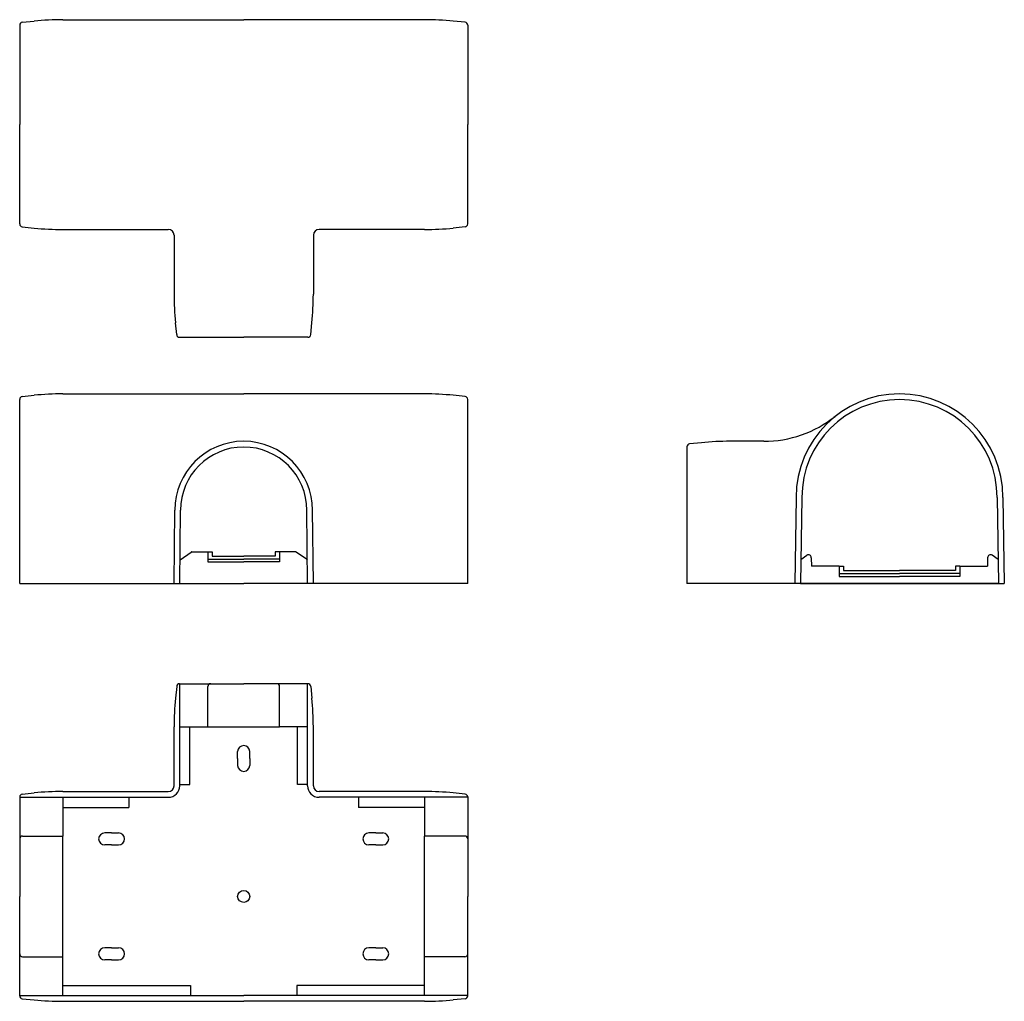
# Model space of a CAD drawing. Extents: x 275 to 618, y -1894 to -1553.
import ezdxf

# ---------------------------------------------------------------- set-up
doc = ezdxf.new("R2010")
doc.units = 0
doc.layers.add('1外形線', color=3, linetype='CONTINUOUS')

msp = doc.modelspace()

# ---------------------------------------------------------------- linework, layer by layer
at = {"layer": '1外形線'}
for p, q in [((290.36, -1552.6), (353.37, -1552.6)), ((416.38, -1552.6), (353.37, -1552.6)), ((275.37, -1554.5), (275.37, -1589.1)), ((276.27, -1553.51), (280.41, -1553.09)), ((430.47, -1553.51), (426.33, -1553.09)), ((431.37, -1554.5), (431.37, -1589.1)), ((275.37, -1623.69), (275.37, -1589.1)), ((431.37, -1623.69), (431.37, -1589.1)), ((276.27, -1624.69), (280.41, -1625.1)), ((430.47, -1624.69), (426.33, -1625.1)), ((290.36, -1625.6), (327.12, -1625.6)), ((329.12, -1627.6), (329.12, -1648.11)), ((377.62, -1627.6), (377.62, -1648.11)), ((416.38, -1625.6), (379.62, -1625.6)), ((330.03, -1662.2), (329.62, -1658.06)), ((376.71, -1662.2), (377.13, -1658.06)), ((331.03, -1663.1), (353.37, -1663.1)), ((375.72, -1663.1), (353.37, -1663.1)), ((276.27, -1683.72), (280.41, -1683.31)), ((290.36, -1682.81), (353.37, -1682.81)), ((416.38, -1682.81), (353.37, -1682.81)), ((430.47, -1683.72), (426.33, -1683.31)), ((275.37, -1748.81), (275.37, -1684.72)), ((431.37, -1748.81), (431.37, -1684.72)), ((512.75, -1699.81), (508.62, -1700.22)), ((534.43, -1699.31), (522.7, -1699.31)), ((507.72, -1701.22), (507.72, -1748.81)), ((545.72, -1718.81), (545.22, -1748.81)), ((547.72, -1718.81), (547.22, -1748.81)), ((615.72, -1718.81), (616.22, -1748.81)), ((617.72, -1718.81), (618.22, -1748.81)), ((329.12, -1748.81), (329.37, -1723.31)), ((331.12, -1748.81), (331.37, -1723.31)), ((375.62, -1748.81), (375.37, -1723.31)), ((377.62, -1748.81), (377.37, -1723.31)), ((331.2, -1740.59), (335.07, -1737.9)), ((335.35, -1737.81), (342.37, -1737.81)), ((340.87, -1737.81), (340.87, -1741.31)), ((342.37, -1737.81), (342.37, -1739.31)), ((371.39, -1737.81), (364.37, -1737.81)), ((364.37, -1737.81), (364.37, -1739.31)), ((365.87, -1737.81), (365.87, -1741.31)), ((375.54, -1740.59), (371.67, -1737.9)), ((340.87, -1740.31), (353.37, -1740.31)), ((340.87, -1741.31), (353.37, -1741.31)), ((342.37, -1739.31), (353.37, -1739.31)), ((364.37, -1739.31), (353.37, -1739.31)), ((365.87, -1740.31), (353.37, -1740.31)), ((365.87, -1741.31), (353.37, -1741.31)), ((547.35, -1740.44), (549.45, -1738.99)), ((551.02, -1739.81), (551.1, -1742.81)), ((612.42, -1739.81), (612.34, -1742.81)), ((616.08, -1740.44), (613.99, -1738.99)), ((560.72, -1742.81), (551.1, -1742.81)), ((560.72, -1742.81), (562.22, -1742.81)), ((560.72, -1742.81), (560.72, -1746.31)), ((562.22, -1742.81), (562.22, -1744.31)), ((562.22, -1744.31), (581.72, -1744.31)), ((601.22, -1744.31), (581.72, -1744.31)), ((601.22, -1742.81), (601.22, -1744.31)), ((602.72, -1742.81), (601.22, -1742.81)), ((602.72, -1742.81), (612.34, -1742.81)), ((602.72, -1742.81), (602.72, -1746.31)), ((560.72, -1745.31), (581.72, -1745.31)), ((560.72, -1746.31), (581.72, -1746.31)), ((602.72, -1745.31), (581.72, -1745.31)), ((602.72, -1746.31), (581.72, -1746.31)), ((275.37, -1748.81), (353.37, -1748.81)), ((331.37, -1748.81), (353.37, -1748.81)), ((331.37, -1748.81), (353.37, -1748.81)), ((431.37, -1748.81), (353.37, -1748.81)), ((375.37, -1748.81), (353.37, -1748.81)), ((375.37, -1748.81), (353.37, -1748.81)), ((545.22, -1748.81), (507.72, -1748.81)), ((547.22, -1748.81), (545.22, -1748.81)), ((547.22, -1748.81), (616.22, -1748.81)), ((616.12, -1748.81), (547.32, -1748.81)), ((616.22, -1748.81), (618.22, -1748.81)), ((330.03, -1784.59), (329.62, -1788.73)), ((331.03, -1783.69), (353.37, -1783.69)), ((331.12, -1819.19), (331.12, -1783.69)), ((340.87, -1798.69), (340.87, -1784.69)), ((341.87, -1783.69), (353.37, -1783.69)), ((375.72, -1783.69), (353.37, -1783.69)), ((364.87, -1783.69), (353.37, -1783.69)), ((365.87, -1798.69), (365.87, -1784.69)), ((375.62, -1819.19), (375.62, -1783.69)), ((376.71, -1784.59), (377.13, -1788.73)), ((329.12, -1819.19), (329.12, -1798.68)), ((331.12, -1798.69), (340.87, -1798.69)), ((334.62, -1818.69), (334.62, -1798.69)), ((340.87, -1798.69), (365.87, -1798.69)), ((375.62, -1798.69), (365.87, -1798.69)), ((372.12, -1818.69), (372.12, -1798.69)), ((377.62, -1819.19), (377.62, -1798.68)), ((351.27, -1809.69), (351.27, -1807.29)), ((351.27, -1809.69), (351.27, -1812.09)), ((355.47, -1809.69), (355.47, -1807.29)), ((355.47, -1809.69), (355.47, -1812.09)), ((331.12, -1818.69), (334.62, -1818.69)), ((375.62, -1818.69), (372.12, -1818.69)), ((275.37, -1823.09), (275.37, -1857.69)), ((275.37, -1823.19), (327.12, -1823.19)), ((276.27, -1822.1), (280.41, -1821.68)), ((290.36, -1821.19), (327.12, -1821.19)), ((290.37, -1823.19), (290.37, -1836.69)), ((313.37, -1823.19), (313.37, -1826.69)), ((416.38, -1821.19), (379.62, -1821.19)), ((431.37, -1823.19), (379.62, -1823.19)), ((393.37, -1823.19), (393.37, -1826.69)), ((416.37, -1823.19), (416.37, -1836.69)), ((430.47, -1822.1), (426.33, -1821.68)), ((431.37, -1823.09), (431.37, -1857.69)), ((290.37, -1826.69), (313.37, -1826.69)), ((416.37, -1826.69), (393.37, -1826.69)), ((276.37, -1836.69), (290.37, -1836.69)), ((290.37, -1878.69), (290.37, -1836.69)), ((307.37, -1835.59), (304.97, -1835.59)), ((307.37, -1835.59), (309.77, -1835.59)), ((399.37, -1835.59), (396.97, -1835.59)), ((399.37, -1835.59), (401.77, -1835.59)), ((430.37, -1836.69), (416.37, -1836.69)), ((416.37, -1878.69), (416.37, -1836.69)), ((275.37, -1837.69), (275.37, -1857.69)), ((307.37, -1839.79), (304.97, -1839.79)), ((307.37, -1839.79), (309.77, -1839.79)), ((399.37, -1839.79), (396.97, -1839.79)), ((399.37, -1839.79), (401.77, -1839.79)), ((431.37, -1837.69), (431.37, -1857.69)), ((275.37, -1892.28), (275.37, -1857.69)), ((275.37, -1877.69), (275.37, -1857.69)), ((431.37, -1892.28), (431.37, -1857.69)), ((431.37, -1877.69), (431.37, -1857.69)), ((276.37, -1878.69), (290.37, -1878.69)), ((290.37, -1892.19), (290.37, -1878.69)), ((307.37, -1875.59), (304.97, -1875.59)), ((307.37, -1875.59), (309.77, -1875.59)), ((399.37, -1875.59), (396.97, -1875.59)), ((399.37, -1875.59), (401.77, -1875.59)), ((430.37, -1878.69), (416.37, -1878.69)), ((416.37, -1892.19), (416.37, -1878.69)), ((307.37, -1879.79), (304.97, -1879.79)), ((307.37, -1879.79), (309.77, -1879.79)), ((399.37, -1879.79), (396.97, -1879.79)), ((399.37, -1879.79), (401.77, -1879.79)), ((290.37, -1888.69), (334.87, -1888.69)), ((334.87, -1888.69), (334.87, -1892.19)), ((416.37, -1888.69), (371.87, -1888.69)), ((371.87, -1888.69), (371.87, -1892.19)), ((275.37, -1892.19), (353.37, -1892.19)), ((431.37, -1892.19), (353.37, -1892.19)), ((276.27, -1893.28), (280.41, -1893.69)), ((290.36, -1894.19), (353.37, -1894.19)), ((416.38, -1894.19), (353.37, -1894.19)), ((430.47, -1893.28), (426.33, -1893.69))]:
    msp.add_line(p, q, dxfattribs=at)
msp.add_circle((353.37, -1857.69), 2.1, dxfattribs=at)
for centre, radius, start, end in [((290.36, -1652.6), 100, 90, 95.7106), ((416.38, -1652.6), 100, 84.2894, 90), ((276.37, -1554.5), 1, 95.7106, 180), ((430.37, -1554.5), 1, 0, 84.2894), ((276.37, -1623.69), 1, 180, 264.2894), ((430.37, -1623.69), 1, 275.7106, 0), ((290.36, -1525.6), 100, 264.2894, 270), ((327.12, -1627.6), 2, 0, 90), ((379.62, -1627.6), 2, 90, 180), ((416.38, -1525.6), 100, 270, 275.7106), ((429.12, -1648.11), 100, 180, 185.7106), ((277.62, -1648.11), 100, 354.2894, 0), ((331.03, -1662.1), 1, 185.7106, 270), ((375.72, -1662.1), 1, 270, 354.2894), ((290.36, -1782.81), 100, 90, 95.7106), ((416.38, -1782.81), 100, 84.2894, 90), ((581.72, -1718.81), 36, 0, 180), ((276.37, -1684.72), 1, 95.7106, 180), ((430.37, -1684.72), 1, 0, 84.2894), ((581.72, -1718.81), 34, 0, 180), ((534.43, -1659.31), 40, 270, 308.4736), ((353.37, -1723.31), 24, 90, 180), ((353.37, -1723.31), 24, 0, 90), ((508.72, -1701.22), 1, 95.7106, 180), ((522.7, -1799.31), 100, 90, 95.7106), ((353.37, -1723.31), 22, 90, 180), ((353.37, -1723.31), 22, 0, 90), ((335.35, -1738.31), 0.5, 90, 124.7755), ((371.39, -1738.31), 0.5, 55.2245, 90), ((550.02, -1739.81), 1, 0, 124.7755), ((613.42, -1739.81), 1, 55.2245, 180), ((331.03, -1784.69), 1, 90, 174.2894), ((341.87, -1784.69), 1, 90, 180), ((364.87, -1784.69), 1, 0, 90), ((375.72, -1784.69), 1, 5.7106, 90), ((429.12, -1798.68), 100, 174.2894, 180), ((277.62, -1798.68), 100, 0, 5.7106), ((353.37, -1807.29), 2.1, 0, 180), ((353.37, -1812.09), 2.1, 180, 0), ((327.12, -1819.19), 2, 270, 0), ((327.12, -1819.19), 4, 270, 0), ((379.62, -1819.19), 4, 180, 270), ((379.62, -1819.19), 2, 180, 270), ((276.37, -1823.09), 1, 95.7106, 180), ((290.36, -1921.19), 100, 90, 95.7106), ((416.38, -1921.19), 100, 84.2894, 90), ((430.37, -1823.09), 1, 0, 84.2894), ((276.37, -1837.69), 1, 90, 180), ((304.97, -1837.69), 2.1, 90, 270), ((309.77, -1837.69), 2.1, 270, 90), ((396.97, -1837.69), 2.1, 90, 270), ((401.77, -1837.69), 2.1, 270, 90), ((430.37, -1837.69), 1, 0, 90), ((276.37, -1877.69), 1, 180, 270), ((304.97, -1877.69), 2.1, 90, 270), ((309.77, -1877.69), 2.1, 270, 90), ((396.97, -1877.69), 2.1, 90, 270), ((401.77, -1877.69), 2.1, 270, 90), ((430.37, -1877.69), 1, 270, 0), ((276.37, -1892.28), 1, 180, 264.2894), ((430.37, -1892.28), 1, 275.7106, 0), ((290.36, -1794.19), 100, 264.2894, 270), ((416.38, -1794.19), 100, 270, 275.7106)]:
    msp.add_arc(centre, radius, start, end, dxfattribs=at)

doc.saveas('drawing.dxf')
